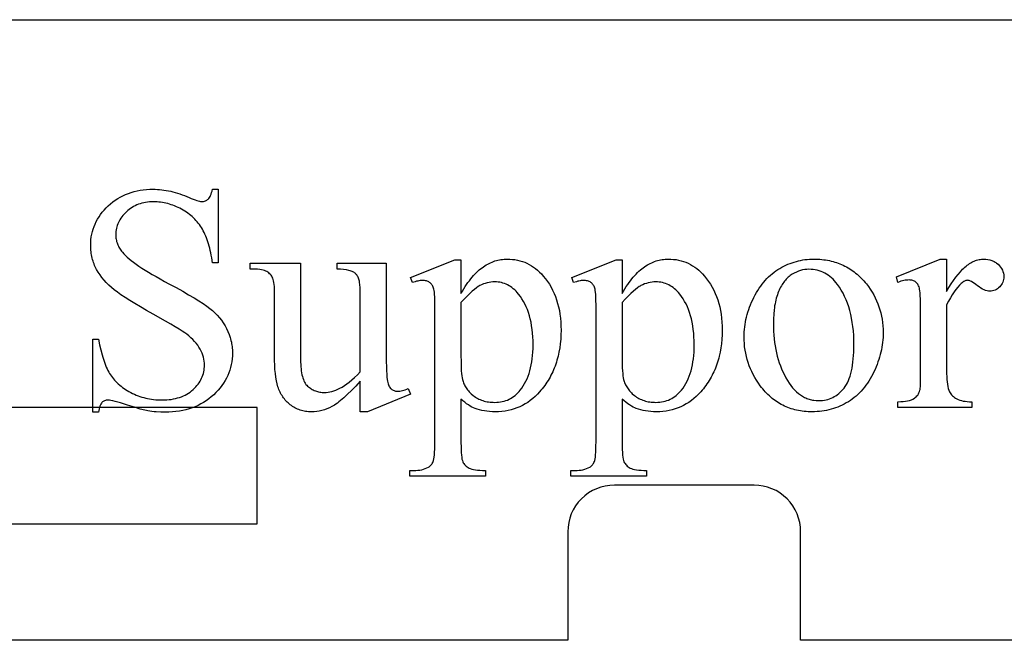
# Model space of a CAD drawing. Extents: x 0 to 124, y -46 to 68.
# Drawn here: x 78 to 84, y -18 to -14 of the extents above; entities that cross this region are included whole.
import ezdxf

# ---------------------------------------------------------------- set-up
doc = ezdxf.new("R2010")
doc.units = 0
doc.layers.add('LAYER_1', color=4, linetype='Continuous', true_color=0x00ffff)

msp = doc.modelspace()

# ---------------------------------------------------------------- linework, layer by layer
at = {"layer": 'LAYER_1'}
msp.add_lwpolyline([(87.2829, -17.5443), (83.0329, -17.5443), (83.0329, -16.8443, 0.414214), (82.7329, -16.5443), (81.8329, -16.5443, 0.414214), (81.5329, -16.8443), (81.5329, -17.5443), (69.2829, -17.5443), (69.2829, -16.8443, 0.414214), (68.9829, -16.5443), (68.0829, -16.5443, 0.414214), (67.7829, -16.8443), (67.7829, -17.5443), (63.5329, -17.5443), (63.5329, -13.5443), (87.2829, -13.5443)], format="xyb", close=True, dxfattribs=at)
for points in [[(79.2818, -14.6371), (79.2818, -15.1125), (79.2443, -15.1125), (79.2393, -15.0792), (79.2364, -15.0631), (79.2334, -15.0476), (79.2301, -15.0324), (79.2266, -15.0177), (79.2228, -15.0034), (79.2188, -14.9896), (79.2146, -14.9762), (79.2102, -14.9632), (79.2056, -14.9507), (79.2007, -14.9386), (79.1956, -14.9269), (79.1903, -14.9157), (79.1847, -14.9049), (79.1789, -14.8946), (79.1729, -14.8845), (79.1665, -14.8748), (79.1598, -14.8653), (79.1528, -14.8561), (79.1455, -14.8471), (79.1379, -14.8384), (79.13, -14.83), (79.1218, -14.8218), (79.1132, -14.8139), (79.1044, -14.8063), (79.0952, -14.7989), (79.0857, -14.7917), (79.0759, -14.7849), (79.0658, -14.7782), (79.0553, -14.7719), (79.0446, -14.7658), (79.0337, -14.76), (79.0227, -14.7546), (79.0117, -14.7496), (79.0006, -14.745), (78.9895, -14.7407), (78.9784, -14.7368), (78.9672, -14.7332), (78.9559, -14.7301), (78.9446, -14.7273), (78.9333, -14.7249), (78.9219, -14.7228), (78.9104, -14.7211), (78.8989, -14.7198), (78.8874, -14.7189), (78.8758, -14.7184), (78.8642, -14.7182), (78.8511, -14.7184), (78.8384, -14.7192), (78.8259, -14.7204), (78.8137, -14.7222), (78.8018, -14.7245), (78.7902, -14.7272), (78.7789, -14.7305), (78.7679, -14.7343), (78.7571, -14.7385), (78.7466, -14.7433), (78.7364, -14.7486), (78.7266, -14.7544), (78.7169, -14.7607), (78.7076, -14.7675), (78.6986, -14.7747), (78.6898, -14.7825), (78.6815, -14.7907), (78.6736, -14.7989), (78.6664, -14.8073), (78.6596, -14.8158), (78.6535, -14.8245), (78.6478, -14.8333), (78.6427, -14.8423), (78.6381, -14.8513), (78.6341, -14.8606), (78.6306, -14.8699), (78.6276, -14.8794), (78.6252, -14.8891), (78.6233, -14.8989), (78.6219, -14.9088), (78.6211, -14.9188), (78.6209, -14.929), (78.621, -14.9368), (78.6216, -14.9446), (78.6224, -14.9522), (78.6236, -14.9597), (78.6251, -14.9672), (78.627, -14.9746), (78.6292, -14.9819), (78.6318, -14.9891), (78.6347, -14.9962), (78.6379, -15.0032), (78.6415, -15.0102), (78.6454, -15.017), (78.6496, -15.0238), (78.6542, -15.0305), (78.6592, -15.0371), (78.6645, -15.0436), (78.673, -15.0533), (78.6829, -15.0634), (78.6941, -15.0739), (78.7067, -15.0848), (78.7207, -15.096), (78.736, -15.1077), (78.7526, -15.1198), (78.7706, -15.1323), (78.79, -15.1451), (78.8107, -15.1584), (78.8328, -15.1721), (78.8562, -15.1861), (78.881, -15.2006), (78.9072, -15.2154), (78.9347, -15.2307), (78.9635, -15.2463), (79.0097, -15.2714), (79.0522, -15.295), (79.0908, -15.3171), (79.1256, -15.3377), (79.1565, -15.3568), (79.1837, -15.3743), (79.207, -15.3904), (79.2266, -15.405), (79.2437, -15.4191), (79.2598, -15.4338), (79.2748, -15.4492), (79.2889, -15.4651), (79.302, -15.4817), (79.314, -15.4989), (79.325, -15.5168), (79.335, -15.5352), (79.3439, -15.5541), (79.3517, -15.5732), (79.3582, -15.5925), (79.361, -15.6022), (79.3635, -15.612), (79.3658, -15.6219), (79.3677, -15.6318), (79.3693, -15.6417), (79.3707, -15.6517), (79.3717, -15.6618), (79.3725, -15.6719), (79.373, -15.6923), (79.3726, -15.7117), (79.3712, -15.7307), (79.3688, -15.7494), (79.3655, -15.7677), (79.3612, -15.7857), (79.356, -15.8034), (79.3499, -15.8207), (79.3428, -15.8377), (79.3347, -15.8543), (79.3257, -15.8707), (79.3158, -15.8866), (79.3049, -15.9023), (79.2931, -15.9176), (79.2803, -15.9326), (79.2666, -15.9472), (79.2519, -15.9615), (79.2365, -15.9752), (79.2205, -15.988), (79.204, -15.9999), (79.187, -16.0109), (79.1694, -16.0211), (79.1513, -16.0304), (79.1326, -16.0388), (79.1134, -16.0463), (79.0937, -16.0529), (79.0734, -16.0586), (79.0525, -16.0635), (79.0311, -16.0675), (79.0092, -16.0705), (78.9867, -16.0727), (78.9637, -16.0741), (78.9402, -16.0745), (78.9107, -16.0739), (78.8822, -16.0722), (78.8682, -16.071), (78.8545, -16.0694), (78.841, -16.0675), (78.8277, -16.0654), (78.8188, -16.0637), (78.8077, -16.0612), (78.7794, -16.0536), (78.7426, -16.0427), (78.6974, -16.0284), (78.6525, -16.0144), (78.6335, -16.0089), (78.6167, -16.0044), (78.6022, -16.0009), (78.5899, -15.9985), (78.5799, -15.997), (78.5722, -15.9965), (78.566, -15.9967), (78.5602, -15.9974), (78.5547, -15.9986), (78.5495, -16.0003), (78.5447, -16.0024), (78.5402, -16.005), (78.536, -16.0081), (78.5322, -16.0117), (78.5286, -16.016), (78.5253, -16.0213), (78.5222, -16.0276), (78.5194, -16.035), (78.5168, -16.0433), (78.5144, -16.0527), (78.5123, -16.0631), (78.5104, -16.0745), (78.4729, -16.0745), (78.4729, -15.6031), (78.5104, -15.6031), (78.5173, -15.639), (78.5247, -15.6725), (78.5327, -15.7037), (78.5369, -15.7184), (78.5413, -15.7325), (78.5458, -15.7461), (78.5504, -15.759), (78.5552, -15.7714), (78.5602, -15.7832), (78.5653, -15.7945), (78.5705, -15.8051), (78.5758, -15.8152), (78.5813, -15.8246), (78.5871, -15.8337), (78.5932, -15.8426), (78.5997, -15.8513), (78.6066, -15.8598), (78.6138, -15.8681), (78.6214, -15.8763), (78.6294, -15.8842), (78.6377, -15.8919), (78.6464, -15.8995), (78.6555, -15.9068), (78.6649, -15.9139), (78.6748, -15.9209), (78.6849, -15.9277), (78.6955, -15.9342), (78.7064, -15.9406), (78.7177, -15.9468), (78.7292, -15.9527), (78.7409, -15.9582), (78.7527, -15.9633), (78.7647, -15.9681), (78.7768, -15.9724), (78.789, -15.9764), (78.8013, -15.98), (78.8139, -15.9833), (78.8265, -15.9861), (78.8393, -15.9886), (78.8522, -15.9907), (78.8653, -15.9924), (78.8785, -15.9937), (78.8918, -15.9947), (78.9053, -15.9953), (78.9189, -15.9954), (78.9345, -15.9952), (78.9497, -15.9944), (78.9645, -15.9931), (78.9789, -15.9913), (78.9929, -15.9889), (79.0065, -15.986), (79.0196, -15.9826), (79.0323, -15.9787), (79.0446, -15.9743), (79.0565, -15.9693), (79.068, -15.9638), (79.079, -15.9578), (79.0897, -15.9513), (79.0999, -15.9442), (79.1097, -15.9366), (79.1191, -15.9285), (79.128, -15.9201), (79.1363, -15.9114), (79.1441, -15.9026), (79.1513, -15.8936), (79.1579, -15.8843), (79.1639, -15.8749), (79.1694, -15.8653), (79.1742, -15.8556), (79.1785, -15.8456), (79.1823, -15.8354), (79.1854, -15.825), (79.188, -15.8145), (79.19, -15.8038), (79.1915, -15.7928), (79.1923, -15.7817), (79.1926, -15.7704), (79.1922, -15.7577), (79.1909, -15.745), (79.1887, -15.7322), (79.1856, -15.7195), (79.1817, -15.7066), (79.1769, -15.6938), (79.1713, -15.6809), (79.1647, -15.668), (79.1573, -15.6552), (79.1489, -15.6426), (79.1395, -15.6302), (79.1291, -15.6181), (79.1178, -15.6062), (79.1055, -15.5945), (79.0923, -15.583), (79.0781, -15.5717), (79.066, -15.563), (79.0497, -15.5522), (79.0292, -15.5393), (79.0043, -15.5242), (78.9752, -15.507), (78.9418, -15.4876), (78.8621, -15.4425), (78.8196, -15.4184), (78.7803, -15.3955), (78.7442, -15.374), (78.7112, -15.3536), (78.6814, -15.3346), (78.6549, -15.3167), (78.6315, -15.3002), (78.6112, -15.2848), (78.5932, -15.2699), (78.5762, -15.2547), (78.5604, -15.239), (78.5457, -15.223), (78.5322, -15.2066), (78.5197, -15.1898), (78.5084, -15.1726), (78.4982, -15.1551), (78.4935, -15.1462), (78.4892, -15.1371), (78.4851, -15.128), (78.4814, -15.1187), (78.4779, -15.1093), (78.4747, -15.0999), (78.4719, -15.0903), (78.4693, -15.0806), (78.4671, -15.0708), (78.4651, -15.0608), (78.4635, -15.0508), (78.4621, -15.0407), (78.461, -15.0304), (78.4603, -15.02), (78.4598, -15.0096), (78.4597, -14.999), (78.4601, -14.9806), (78.4615, -14.9626), (78.4637, -14.9449), (78.4668, -14.9275), (78.4708, -14.9105), (78.4757, -14.8937), (78.4814, -14.8773), (78.4881, -14.8612), (78.4956, -14.8455), (78.504, -14.83), (78.5134, -14.8149), (78.5236, -14.8001), (78.5346, -14.7856), (78.5466, -14.7714), (78.5595, -14.7575), (78.5732, -14.744), (78.5877, -14.7311), (78.6026, -14.719), (78.618, -14.7077), (78.6339, -14.6972), (78.6502, -14.6876), (78.6671, -14.6788), (78.6844, -14.6709), (78.7022, -14.6638), (78.7205, -14.6575), (78.7393, -14.6521), (78.7586, -14.6475), (78.7783, -14.6438), (78.7985, -14.6408), (78.8193, -14.6387), (78.8405, -14.6375), (78.8621, -14.6371), (78.8759, -14.6373), (78.8897, -14.6379), (78.9037, -14.639), (78.9177, -14.6404), (78.9318, -14.6423), (78.9461, -14.6446), (78.9605, -14.6474), (78.9749, -14.6505), (78.9895, -14.6541), (79.0041, -14.6581), (79.0189, -14.6625), (79.0338, -14.6673), (79.0487, -14.6725), (79.0638, -14.6782), (79.079, -14.6843), (79.0943, -14.6908), (79.1079, -14.6967), (79.1206, -14.7019), (79.1321, -14.7062), (79.1427, -14.7098), (79.1522, -14.7126), (79.1606, -14.7146), (79.168, -14.7157), (79.1744, -14.7161), (79.1808, -14.7159), (79.1869, -14.7152), (79.1928, -14.7139), (79.1983, -14.7122), (79.2035, -14.71), (79.2085, -14.7073), (79.2131, -14.7041), (79.2174, -14.7004), (79.2215, -14.696), (79.2254, -14.6906), (79.2291, -14.6842), (79.2325, -14.6767), (79.2358, -14.6683), (79.2388, -14.6589), (79.2417, -14.6485), (79.2443, -14.6371)], [(80.5206, -15.2068), (80.8064, -15.0912), (80.845, -15.0912), (80.845, -15.3081), (80.854, -15.2931), (80.863, -15.2786), (80.872, -15.2647), (80.881, -15.2514), (80.89, -15.2387), (80.899, -15.2265), (80.908, -15.2149), (80.9171, -15.2039), (80.9261, -15.1934), (80.9351, -15.1835), (80.9442, -15.1742), (80.9532, -15.1655), (80.9622, -15.1573), (80.9713, -15.1498), (80.9804, -15.1428), (80.9894, -15.1363), (80.9985, -15.1304), (81.0076, -15.1248), (81.0169, -15.1196), (81.0261, -15.1148), (81.0355, -15.1104), (81.0448, -15.1064), (81.0543, -15.1027), (81.0638, -15.0995), (81.0734, -15.0966), (81.083, -15.0941), (81.0927, -15.092), (81.1024, -15.0902), (81.1122, -15.0889), (81.1221, -15.0879), (81.132, -15.0874), (81.142, -15.0872), (81.1593, -15.0876), (81.1762, -15.0889), (81.1928, -15.091), (81.209, -15.094), (81.2249, -15.0979), (81.2403, -15.1026), (81.2555, -15.1081), (81.2702, -15.1145), (81.2846, -15.1218), (81.2986, -15.1299), (81.3123, -15.1389), (81.3256, -15.1487), (81.3385, -15.1594), (81.3511, -15.171), (81.3633, -15.1834), (81.3751, -15.1966), (81.389, -15.2137), (81.402, -15.2314), (81.4141, -15.2497), (81.4252, -15.2686), (81.4355, -15.2882), (81.4449, -15.3084), (81.4534, -15.3292), (81.461, -15.3507), (81.4677, -15.3728), (81.4736, -15.3956), (81.4785, -15.419), (81.4825, -15.443), (81.4856, -15.4676), (81.4879, -15.4929), (81.4892, -15.5188), (81.4897, -15.5454), (81.4891, -15.5751), (81.4875, -15.6041), (81.4848, -15.6325), (81.4811, -15.6603), (81.4762, -15.6874), (81.4703, -15.7139), (81.4669, -15.7268), (81.4633, -15.7397), (81.4594, -15.7523), (81.4552, -15.7648), (81.4508, -15.7772), (81.4461, -15.7893), (81.4411, -15.8013), (81.4358, -15.8132), (81.4303, -15.8249), (81.4245, -15.8364), (81.4185, -15.8478), (81.4121, -15.859), (81.4055, -15.87), (81.3987, -15.8809), (81.3915, -15.8916), (81.3841, -15.9022), (81.3764, -15.9125), (81.3685, -15.9228), (81.3603, -15.9328), (81.3518, -15.9427), (81.3374, -15.9583), (81.3225, -15.9729), (81.3072, -15.9865), (81.2914, -15.9991), (81.2751, -16.0106), (81.2584, -16.0212), (81.2412, -16.0307), (81.2236, -16.0393), (81.2055, -16.0468), (81.1869, -16.0534), (81.1679, -16.0589), (81.1484, -16.0634), (81.1285, -16.0669), (81.1081, -16.0695), (81.0873, -16.071), (81.0659, -16.0715), (81.0475, -16.0711), (81.0297, -16.0701), (81.0125, -16.0685), (80.996, -16.0662), (80.9801, -16.0632), (80.9648, -16.0595), (80.9502, -16.0552), (80.9362, -16.0502), (80.9259, -16.0459), (80.9153, -16.0407), (80.9044, -16.0345), (80.8931, -16.0274), (80.8815, -16.0193), (80.8697, -16.0103), (80.8575, -16.0003), (80.845, -15.9894), (80.845, -16.2722), (80.8451, -16.2949), (80.8457, -16.3155), (80.8466, -16.3339), (80.8479, -16.3501), (80.8495, -16.3642), (80.8515, -16.3761), (80.8539, -16.3858), (80.8566, -16.3933), (80.8598, -16.3996), (80.8635, -16.4056), (80.8678, -16.4112), (80.8726, -16.4165), (80.8779, -16.4215), (80.8838, -16.4261), (80.8902, -16.4304), (80.8972, -16.4344), (80.9051, -16.4379), (80.9146, -16.441), (80.9255, -16.4436), (80.9378, -16.4458), (80.9517, -16.4474), (80.967, -16.4486), (80.9838, -16.4494), (81.0021, -16.4496), (81.0021, -16.4871), (80.5155, -16.4871), (80.5155, -16.4496), (80.5408, -16.4496), (80.5545, -16.4495), (80.5677, -16.4486), (80.5804, -16.4471), (80.5925, -16.4448), (80.6042, -16.4417), (80.6153, -16.438), (80.626, -16.4335), (80.6361, -16.4283), (80.6408, -16.4253), (80.6452, -16.4219), (80.6494, -16.418), (80.6532, -16.4137), (80.6568, -16.409), (80.6602, -16.4039), (80.6632, -16.3983), (80.666, -16.3923), (80.6685, -16.3849), (80.6707, -16.3751), (80.6725, -16.3629), (80.674, -16.3483), (80.6752, -16.3314), (80.676, -16.312), (80.6765, -16.2903), (80.6767, -16.2661), (80.6767, -15.3882), (80.6762, -15.3472), (80.6755, -15.3298), (80.6747, -15.3145), (80.6735, -15.3012), (80.6721, -15.29), (80.6705, -15.2808), (80.6686, -15.2737), (80.6664, -15.2678), (80.6639, -15.2623), (80.6611, -15.2571), (80.6581, -15.2524), (80.6547, -15.248), (80.651, -15.244), (80.647, -15.2404), (80.6427, -15.2372), (80.6381, -15.2343), (80.6331, -15.2319), (80.6276, -15.2298), (80.6218, -15.2281), (80.6156, -15.2267), (80.609, -15.2258), (80.602, -15.2252), (80.5946, -15.225), (80.5883, -15.2252), (80.5816, -15.2259), (80.5745, -15.227), (80.5669, -15.2286), (80.559, -15.2306), (80.5507, -15.233), (80.5327, -15.2392)], [(81.5586, -15.2068), (81.8445, -15.0912), (81.883, -15.0912), (81.883, -15.3081), (81.892, -15.2931), (81.901, -15.2786), (81.91, -15.2647), (81.919, -15.2514), (81.928, -15.2387), (81.937, -15.2265), (81.9461, -15.2149), (81.9551, -15.2039), (81.9641, -15.1934), (81.9732, -15.1835), (81.9822, -15.1742), (81.9912, -15.1655), (82.0003, -15.1573), (82.0093, -15.1498), (82.0184, -15.1428), (82.0274, -15.1363), (82.0365, -15.1304), (82.0457, -15.1248), (82.0549, -15.1196), (82.0642, -15.1148), (82.0735, -15.1104), (82.0829, -15.1064), (82.0923, -15.1027), (82.1018, -15.0995), (82.1114, -15.0966), (82.121, -15.0941), (82.1307, -15.092), (82.1404, -15.0902), (82.1502, -15.0889), (82.1601, -15.0879), (82.17, -15.0874), (82.18, -15.0872), (82.1973, -15.0876), (82.2143, -15.0889), (82.2308, -15.091), (82.247, -15.094), (82.2629, -15.0979), (82.2784, -15.1026), (82.2935, -15.1081), (82.3082, -15.1145), (82.3226, -15.1218), (82.3367, -15.1299), (82.3503, -15.1389), (82.3636, -15.1487), (82.3766, -15.1594), (82.3891, -15.171), (82.4013, -15.1834), (82.4132, -15.1966), (82.427, -15.2137), (82.44, -15.2314), (82.4521, -15.2497), (82.4633, -15.2686), (82.4736, -15.2882), (82.483, -15.3084), (82.4915, -15.3292), (82.4991, -15.3507), (82.5058, -15.3728), (82.5116, -15.3956), (82.5165, -15.419), (82.5206, -15.443), (82.5237, -15.4676), (82.5259, -15.4929), (82.5273, -15.5188), (82.5277, -15.5454), (82.5272, -15.5751), (82.5256, -15.6041), (82.5229, -15.6325), (82.5191, -15.6603), (82.5143, -15.6874), (82.5083, -15.7139), (82.505, -15.7268), (82.5013, -15.7397), (82.4974, -15.7523), (82.4932, -15.7648), (82.4888, -15.7772), (82.4841, -15.7893), (82.4791, -15.8013), (82.4739, -15.8132), (82.4683, -15.8249), (82.4626, -15.8364), (82.4565, -15.8478), (82.4502, -15.859), (82.4436, -15.87), (82.4367, -15.8809), (82.4296, -15.8916), (82.4222, -15.9022), (82.4145, -15.9125), (82.4065, -15.9228), (82.3983, -15.9328), (82.3899, -15.9427), (82.3754, -15.9583), (82.3605, -15.9729), (82.3452, -15.9865), (82.3294, -15.9991), (82.3131, -16.0106), (82.2964, -16.0212), (82.2793, -16.0307), (82.2616, -16.0393), (82.2435, -16.0468), (82.225, -16.0534), (82.2059, -16.0589), (82.1865, -16.0634), (82.1665, -16.0669), (82.1461, -16.0695), (82.1253, -16.071), (82.104, -16.0715), (82.0855, -16.0711), (82.0677, -16.0701), (82.0506, -16.0685), (82.034, -16.0662), (82.0181, -16.0632), (82.0029, -16.0595), (81.9882, -16.0552), (81.9742, -16.0502), (81.9639, -16.0459), (81.9533, -16.0407), (81.9424, -16.0345), (81.9311, -16.0274), (81.9196, -16.0193), (81.9077, -16.0103), (81.8955, -16.0003), (81.883, -15.9894), (81.883, -16.2722), (81.8832, -16.2949), (81.8837, -16.3155), (81.8846, -16.3339), (81.8859, -16.3501), (81.8875, -16.3642), (81.8896, -16.3761), (81.8919, -16.3858), (81.8947, -16.3933), (81.8978, -16.3996), (81.9016, -16.4056), (81.9058, -16.4112), (81.9106, -16.4165), (81.916, -16.4215), (81.9218, -16.4261), (81.9282, -16.4304), (81.9352, -16.4344), (81.9432, -16.4379), (81.9526, -16.441), (81.9635, -16.4436), (81.9759, -16.4458), (81.9897, -16.4474), (82.0051, -16.4486), (82.0219, -16.4494), (82.0401, -16.4496), (82.0401, -16.4871), (81.5535, -16.4871), (81.5535, -16.4496), (81.5789, -16.4496), (81.5926, -16.4495), (81.6057, -16.4486), (81.6184, -16.4471), (81.6306, -16.4448), (81.6422, -16.4417), (81.6534, -16.438), (81.664, -16.4335), (81.6742, -16.4283), (81.6789, -16.4253), (81.6833, -16.4219), (81.6874, -16.418), (81.6913, -16.4137), (81.6949, -16.409), (81.6982, -16.4039), (81.7013, -16.3983), (81.7041, -16.3923), (81.7066, -16.3849), (81.7087, -16.3751), (81.7106, -16.3629), (81.7121, -16.3483), (81.7132, -16.3314), (81.7141, -16.312), (81.7146, -16.2903), (81.7147, -16.2661), (81.7147, -15.3882), (81.7142, -15.3472), (81.7136, -15.3298), (81.7127, -15.3145), (81.7116, -15.3012), (81.7102, -15.29), (81.7085, -15.2808), (81.7066, -15.2737), (81.7044, -15.2678), (81.702, -15.2623), (81.6992, -15.2571), (81.6961, -15.2524), (81.6927, -15.248), (81.689, -15.244), (81.685, -15.2404), (81.6808, -15.2372), (81.6761, -15.2343), (81.6711, -15.2319), (81.6657, -15.2298), (81.6599, -15.2281), (81.6536, -15.2267), (81.647, -15.2258), (81.64, -15.2252), (81.6326, -15.225), (81.6263, -15.2252), (81.6196, -15.2259), (81.6125, -15.227), (81.605, -15.2286), (81.597, -15.2306), (81.5887, -15.233), (81.5708, -15.2392)], [(83.1177, -15.0872), (83.1308, -15.0873), (83.1437, -15.0878), (83.1565, -15.0886), (83.1691, -15.0897), (83.1816, -15.0911), (83.1938, -15.0928), (83.206, -15.0948), (83.2179, -15.0972), (83.2297, -15.0998), (83.2414, -15.1028), (83.2528, -15.1061), (83.2641, -15.1097), (83.2753, -15.1136), (83.2863, -15.1178), (83.2971, -15.1224), (83.3078, -15.1272), (83.3183, -15.1324), (83.3286, -15.1378), (83.3388, -15.1436), (83.3488, -15.1497), (83.3586, -15.1561), (83.3683, -15.1629), (83.3779, -15.1699), (83.3872, -15.1773), (83.3964, -15.1849), (83.4055, -15.1929), (83.4143, -15.2012), (83.423, -15.2098), (83.4316, -15.2187), (83.44, -15.2279), (83.4482, -15.2375), (83.4563, -15.2473), (83.4694, -15.2646), (83.4817, -15.2822), (83.4931, -15.3001), (83.5037, -15.3183), (83.5135, -15.3368), (83.5224, -15.3557), (83.5304, -15.3748), (83.5376, -15.3943), (83.544, -15.4141), (83.5495, -15.4342), (83.5542, -15.4547), (83.558, -15.4754), (83.5609, -15.4965), (83.563, -15.5179), (83.5643, -15.5396), (83.5647, -15.5616), (83.5645, -15.5772), (83.5638, -15.5928), (83.5626, -15.6084), (83.561, -15.6241), (83.5589, -15.6398), (83.5563, -15.6555), (83.5533, -15.6713), (83.5498, -15.687), (83.5458, -15.7028), (83.5414, -15.7186), (83.5365, -15.7345), (83.5311, -15.7503), (83.5253, -15.7662), (83.519, -15.7821), (83.5122, -15.798), (83.5049, -15.814), (83.4973, -15.8297), (83.4893, -15.8449), (83.4809, -15.8597), (83.4722, -15.8739), (83.4631, -15.8877), (83.4537, -15.9009), (83.444, -15.9137), (83.4338, -15.926), (83.4234, -15.9378), (83.4126, -15.9491), (83.4014, -15.9599), (83.3898, -15.9702), (83.378, -15.9801), (83.3657, -15.9894), (83.3531, -15.9982), (83.3402, -16.0066), (83.327, -16.0145), (83.3136, -16.0218), (83.3, -16.0286), (83.2863, -16.035), (83.2723, -16.0408), (83.2582, -16.0461), (83.2438, -16.0509), (83.2293, -16.0553), (83.2146, -16.0591), (83.1998, -16.0623), (83.1847, -16.0651), (83.1694, -16.0674), (83.154, -16.0692), (83.1384, -16.0705), (83.1225, -16.0712), (83.1065, -16.0715), (83.0935, -16.0713), (83.0807, -16.0708), (83.068, -16.07), (83.0554, -16.0689), (83.0431, -16.0674), (83.0309, -16.0656), (83.0189, -16.0635), (83.007, -16.061), (82.9953, -16.0582), (82.9838, -16.0551), (82.9725, -16.0517), (82.9613, -16.048), (82.9503, -16.0439), (82.9394, -16.0395), (82.9288, -16.0347), (82.9182, -16.0297), (82.9079, -16.0243), (82.8977, -16.0186), (82.8877, -16.0125), (82.8779, -16.0061), (82.8682, -15.9994), (82.8587, -15.9924), (82.8494, -15.9851), (82.8403, -15.9774), (82.8313, -15.9694), (82.8224, -15.9611), (82.8138, -15.9524), (82.8053, -15.9434), (82.797, -15.9341), (82.7888, -15.9245), (82.7808, -15.9145), (82.773, -15.9042), (82.7604, -15.8865), (82.7486, -15.8684), (82.7376, -15.8502), (82.7274, -15.8316), (82.718, -15.8128), (82.7094, -15.7937), (82.7017, -15.7743), (82.6947, -15.7547), (82.6886, -15.7348), (82.6833, -15.7146), (82.6788, -15.6942), (82.6751, -15.6735), (82.6723, -15.6525), (82.6703, -15.6312), (82.669, -15.6097), (82.6686, -15.5879), (82.6689, -15.572), (82.6696, -15.556), (82.6708, -15.5401), (82.6726, -15.5242), (82.6748, -15.5083), (82.6775, -15.4924), (82.6807, -15.4765), (82.6845, -15.4606), (82.6887, -15.4447), (82.6934, -15.4289), (82.6986, -15.413), (82.7043, -15.3972), (82.7104, -15.3814), (82.7171, -15.3656), (82.7243, -15.3498), (82.732, -15.334), (82.7401, -15.3185), (82.7484, -15.3035), (82.7571, -15.289), (82.7662, -15.275), (82.7755, -15.2616), (82.7851, -15.2486), (82.7951, -15.2362), (82.8053, -15.2243), (82.8159, -15.2129), (82.8268, -15.202), (82.838, -15.1916), (82.8495, -15.1818), (82.8614, -15.1724), (82.8735, -15.1636), (82.886, -15.1553), (82.8987, -15.1475), (82.9117, -15.1402), (82.9248, -15.1333), (82.9379, -15.127), (82.9512, -15.1211), (82.9645, -15.1157), (82.978, -15.1107), (82.9915, -15.1062), (83.0052, -15.1022), (83.0189, -15.0987), (83.0327, -15.0956), (83.0467, -15.093), (83.0607, -15.0909), (83.0748, -15.0893), (83.089, -15.0881), (83.1033, -15.0874)], [(83.9733, -15.0872), (83.9733, -15.296), (83.9879, -15.2707), (84.0025, -15.247), (84.0172, -15.225), (84.0319, -15.2046), (84.0467, -15.1859), (84.0616, -15.1687), (84.0764, -15.1532), (84.0839, -15.1461), (84.0914, -15.1394), (84.0988, -15.133), (84.1063, -15.1271), (84.1138, -15.1216), (84.1214, -15.1165), (84.1289, -15.1118), (84.1364, -15.1076), (84.144, -15.1037), (84.1516, -15.1002), (84.1591, -15.0972), (84.1667, -15.0945), (84.1743, -15.0923), (84.1819, -15.0904), (84.1896, -15.089), (84.1972, -15.088), (84.2048, -15.0874), (84.2125, -15.0872), (84.2261, -15.0877), (84.2392, -15.0893), (84.2516, -15.0919), (84.2634, -15.0956), (84.2691, -15.0979), (84.2747, -15.1004), (84.2801, -15.1032), (84.2853, -15.1063), (84.2904, -15.1096), (84.2953, -15.1132), (84.3048, -15.1211), (84.3133, -15.1298), (84.3207, -15.1388), (84.327, -15.1481), (84.3321, -15.1577), (84.3361, -15.1677), (84.339, -15.178), (84.3407, -15.1887), (84.3412, -15.1997), (84.3408, -15.2094), (84.3396, -15.2187), (84.3375, -15.2276), (84.3347, -15.2362), (84.331, -15.2443), (84.3264, -15.2521), (84.3211, -15.2596), (84.3149, -15.2666), (84.3081, -15.273), (84.3011, -15.2786), (84.2937, -15.2833), (84.286, -15.2871), (84.278, -15.2901), (84.2697, -15.2922), (84.261, -15.2935), (84.252, -15.294), (84.243, -15.2934), (84.2338, -15.2918), (84.2242, -15.289), (84.2144, -15.2852), (84.2043, -15.2803), (84.194, -15.2743), (84.1834, -15.2672), (84.1725, -15.259), (84.1618, -15.2508), (84.1518, -15.2437), (84.1426, -15.2377), (84.1341, -15.2328), (84.1263, -15.2289), (84.1191, -15.2262), (84.1128, -15.2246), (84.1071, -15.224), (84.1025, -15.2243), (84.0978, -15.2253), (84.093, -15.2269), (84.0881, -15.2291), (84.0831, -15.2319), (84.078, -15.2354), (84.0728, -15.2395), (84.0675, -15.2443), (84.0561, -15.2555), (84.0445, -15.2684), (84.0329, -15.283), (84.0212, -15.2993), (84.0093, -15.3172), (83.9974, -15.3368), (83.9854, -15.3582), (83.9733, -15.3811), (83.9733, -15.8262), (83.9736, -15.8448), (83.9745, -15.8623), (83.976, -15.8787), (83.9781, -15.8938), (83.9808, -15.9078), (83.9841, -15.9206), (83.988, -15.9323), (83.9925, -15.9427), (83.9961, -15.9494), (84.0004, -15.9558), (84.0053, -15.962), (84.0108, -15.9678), (84.0169, -15.9734), (84.0237, -15.9787), (84.0311, -15.9836), (84.0392, -15.9883), (84.048, -15.9926), (84.0577, -15.9963), (84.0684, -15.9995), (84.08, -16.002), (84.0925, -16.004), (84.1059, -16.0055), (84.1202, -16.0063), (84.1355, -16.0066), (84.1355, -16.0431), (83.66, -16.0431), (83.66, -16.0066), (83.6772, -16.0062), (83.6932, -16.0052), (83.7081, -16.0035), (83.7219, -16.001), (83.7345, -15.9979), (83.7459, -15.9941), (83.7563, -15.9895), (83.7655, -15.9843), (83.7716, -15.9799), (83.7772, -15.975), (83.7823, -15.9694), (83.787, -15.9633), (83.7912, -15.9565), (83.7949, -15.9491), (83.7982, -15.9412), (83.8009, -15.9326), (83.8021, -15.9273), (83.8032, -15.92), (83.804, -15.9107), (83.8047, -15.8994), (83.8057, -15.8708), (83.806, -15.8343), (83.806, -15.4744), (83.8056, -15.4015), (83.8044, -15.345), (83.8034, -15.3229), (83.8023, -15.3049), (83.801, -15.2911), (83.7994, -15.2813), (83.7976, -15.2738), (83.7954, -15.2669), (83.7929, -15.2604), (83.79, -15.2545), (83.7868, -15.2492), (83.7833, -15.2443), (83.7793, -15.24), (83.7751, -15.2362), (83.7705, -15.2328), (83.7657, -15.23), (83.7606, -15.2275), (83.7552, -15.2255), (83.7495, -15.224), (83.7436, -15.2229), (83.7374, -15.2222), (83.731, -15.222), (83.723, -15.2222), (83.7148, -15.2229), (83.7063, -15.2241), (83.6975, -15.2258), (83.6885, -15.2279), (83.6793, -15.2305), (83.6698, -15.2336), (83.66, -15.2372), (83.6499, -15.2007), (83.9307, -15.0872)], [(80.3634, -15.1145), (80.3634, -15.6771), (80.3639, -15.7499), (80.3645, -15.7804), (80.3653, -15.807), (80.3664, -15.8297), (80.3677, -15.8485), (80.3693, -15.8634), (80.371, -15.8743), (80.3731, -15.883), (80.3754, -15.8909), (80.378, -15.8982), (80.3809, -15.9048), (80.3841, -15.9108), (80.3876, -15.916), (80.3913, -15.9206), (80.3954, -15.9245), (80.3996, -15.9278), (80.4041, -15.9307), (80.4087, -15.9331), (80.4135, -15.9351), (80.4185, -15.9367), (80.4236, -15.9378), (80.4289, -15.9385), (80.4344, -15.9387), (80.4424, -15.9384), (80.4506, -15.9376), (80.4591, -15.9363), (80.4679, -15.9344), (80.4769, -15.9319), (80.4861, -15.929), (80.4956, -15.9255), (80.5054, -15.9214), (80.5196, -15.9569), (80.2418, -16.0715), (80.1962, -16.0715), (80.1962, -15.8748), (80.1672, -15.9057), (80.1399, -15.9337), (80.1144, -15.9586), (80.0908, -15.9805), (80.0688, -15.9994), (80.0585, -16.0077), (80.0487, -16.0153), (80.0393, -16.0221), (80.0303, -16.0282), (80.0218, -16.0335), (80.0137, -16.038), (79.9979, -16.0459), (79.9818, -16.0527), (79.9656, -16.0584), (79.9491, -16.0631), (79.9324, -16.0668), (79.9154, -16.0694), (79.8983, -16.071), (79.8809, -16.0715), (79.8712, -16.0713), (79.8617, -16.0708), (79.8524, -16.0699), (79.8432, -16.0687), (79.8342, -16.0671), (79.8253, -16.0651), (79.8166, -16.0628), (79.8081, -16.0602), (79.7997, -16.0572), (79.7915, -16.0539), (79.7834, -16.0502), (79.7755, -16.0461), (79.7678, -16.0417), (79.7602, -16.0369), (79.7528, -16.0318), (79.7456, -16.0264), (79.7386, -16.0206), (79.7318, -16.0147), (79.7253, -16.0085), (79.7191, -16.0022), (79.7132, -15.9956), (79.7075, -15.9889), (79.7022, -15.9819), (79.6971, -15.9748), (79.6922, -15.9674), (79.6877, -15.9599), (79.6834, -15.9521), (79.6793, -15.9442), (79.6756, -15.936), (79.6721, -15.9276), (79.6689, -15.9191), (79.666, -15.9103), (79.6608, -15.8916), (79.6563, -15.8711), (79.6524, -15.8488), (79.6493, -15.8246), (79.6468, -15.7986), (79.6451, -15.7708), (79.6441, -15.7411), (79.6437, -15.7096), (79.6437, -15.295), (79.6435, -15.2791), (79.6428, -15.2646), (79.6417, -15.2513), (79.6402, -15.2392), (79.6382, -15.2284), (79.6357, -15.2189), (79.6328, -15.2107), (79.6295, -15.2037), (79.6258, -15.1976), (79.6216, -15.1918), (79.6169, -15.1864), (79.6119, -15.1813), (79.6064, -15.1766), (79.6005, -15.1723), (79.5942, -15.1683), (79.5874, -15.1647), (79.5798, -15.1615), (79.5707, -15.1588), (79.5602, -15.1565), (79.5483, -15.1547), (79.535, -15.1533), (79.5203, -15.1524), (79.5041, -15.152), (79.4866, -15.152), (79.4866, -15.1145), (79.812, -15.1145), (79.812, -15.7359), (79.8122, -15.7518), (79.8127, -15.767), (79.8136, -15.7815), (79.8148, -15.7952), (79.8164, -15.8083), (79.8183, -15.8207), (79.8206, -15.8324), (79.8233, -15.8434), (79.8263, -15.8537), (79.8296, -15.8633), (79.8333, -15.8722), (79.8374, -15.8804), (79.8418, -15.8879), (79.8465, -15.8947), (79.8516, -15.9008), (79.8571, -15.9062), (79.8628, -15.9111), (79.8687, -15.9157), (79.8747, -15.92), (79.8808, -15.924), (79.8871, -15.9276), (79.8936, -15.9309), (79.9002, -15.934), (79.9069, -15.9366), (79.9138, -15.939), (79.9208, -15.9411), (79.928, -15.9428), (79.9353, -15.9443), (79.9428, -15.9454), (79.9504, -15.9462), (79.9582, -15.9466), (79.9661, -15.9468), (79.9771, -15.9464), (79.9886, -15.9451), (80.0004, -15.9429), (80.0126, -15.9399), (80.0251, -15.9361), (80.038, -15.9314), (80.0513, -15.9258), (80.0649, -15.9194), (80.079, -15.9118), (80.0938, -15.9026), (80.1093, -15.8919), (80.1253, -15.8796), (80.1421, -15.8658), (80.1595, -15.8504), (80.1775, -15.8335), (80.1962, -15.815), (80.1962, -15.2889), (80.1957, -15.2699), (80.1944, -15.2526), (80.1921, -15.2368), (80.1906, -15.2295), (80.189, -15.2226), (80.187, -15.2161), (80.1849, -15.21), (80.1825, -15.2044), (80.1799, -15.1991), (80.1771, -15.1942), (80.1741, -15.1897), (80.1708, -15.1856), (80.1673, -15.1819), (80.1634, -15.1786), (80.1591, -15.1754), (80.1543, -15.1724), (80.1489, -15.1696), (80.1431, -15.167), (80.1369, -15.1647), (80.1301, -15.1625), (80.1228, -15.1605), (80.1068, -15.1572), (80.0889, -15.1547), (80.069, -15.1529), (80.0472, -15.152), (80.0472, -15.1145)], [(83.0863, -15.1531), (83.0728, -15.1535), (83.0594, -15.155), (83.0459, -15.1575), (83.0324, -15.161), (83.0189, -15.1655), (83.0054, -15.171), (82.9919, -15.1775), (82.9783, -15.185), (82.9716, -15.1892), (82.9651, -15.1937), (82.9587, -15.1986), (82.9525, -15.204), (82.9464, -15.2096), (82.9406, -15.2157), (82.9348, -15.2221), (82.9293, -15.229), (82.9239, -15.2361), (82.9186, -15.2437), (82.9136, -15.2516), (82.9086, -15.26), (82.9039, -15.2687), (82.8993, -15.2777), (82.8949, -15.2872), (82.8906, -15.297), (82.8866, -15.3072), (82.8828, -15.3177), (82.8793, -15.3286), (82.876, -15.3399), (82.873, -15.3515), (82.8702, -15.3635), (82.8678, -15.3758), (82.8655, -15.3885), (82.8636, -15.4015), (82.8619, -15.4149), (82.8593, -15.4428), (82.8577, -15.4721), (82.8572, -15.5028), (82.8575, -15.5279), (82.8584, -15.5526), (82.86, -15.5768), (82.8622, -15.6007), (82.865, -15.6241), (82.8685, -15.647), (82.8726, -15.6695), (82.8773, -15.6916), (82.8827, -15.7132), (82.8887, -15.7344), (82.8953, -15.7552), (82.9025, -15.7755), (82.9104, -15.7954), (82.9189, -15.8149), (82.928, -15.8339), (82.9378, -15.8525), (82.948, -15.8703), (82.9587, -15.887), (82.9698, -15.9025), (82.9813, -15.9168), (82.9931, -15.93), (83.0054, -15.9421), (83.0181, -15.953), (83.0312, -15.9628), (83.0446, -15.9714), (83.0515, -15.9752), (83.0585, -15.9788), (83.0656, -15.9821), (83.0728, -15.9851), (83.0801, -15.9879), (83.0874, -15.9903), (83.0949, -15.9925), (83.1025, -15.9943), (83.1102, -15.9959), (83.118, -15.9972), (83.1339, -15.9989), (83.1501, -15.9995), (83.1623, -15.9992), (83.1742, -15.9982), (83.1858, -15.9966), (83.1971, -15.9944), (83.2082, -15.9916), (83.219, -15.9881), (83.2296, -15.984), (83.2398, -15.9792), (83.2499, -15.9738), (83.2596, -15.9678), (83.269, -15.9612), (83.2782, -15.9539), (83.2872, -15.946), (83.2958, -15.9374), (83.3042, -15.9282), (83.3123, -15.9184), (83.3201, -15.9078), (83.3273, -15.8963), (83.334, -15.8839), (83.3403, -15.8706), (83.346, -15.8563), (83.3512, -15.8412), (83.356, -15.8251), (83.3602, -15.8082), (83.364, -15.7903), (83.3672, -15.7715), (83.37, -15.7518), (83.3722, -15.7312), (83.3739, -15.7097), (83.3752, -15.6872), (83.3759, -15.6639), (83.3762, -15.6396), (83.3758, -15.6091), (83.3745, -15.5794), (83.3725, -15.5506), (83.3695, -15.5225), (83.3658, -15.4953), (83.3612, -15.4689), (83.3558, -15.4434), (83.3496, -15.4186), (83.3425, -15.3947), (83.3346, -15.3716), (83.3259, -15.3494), (83.3163, -15.3279), (83.3059, -15.3073), (83.2947, -15.2875), (83.2826, -15.2685), (83.2698, -15.2504), (83.2606, -15.2386), (83.2511, -15.2276), (83.2414, -15.2173), (83.2313, -15.2078), (83.2209, -15.199), (83.2102, -15.1911), (83.1992, -15.1838), (83.1879, -15.1774), (83.1763, -15.1717), (83.1643, -15.1667), (83.1521, -15.1626), (83.1396, -15.1591), (83.1267, -15.1565), (83.1135, -15.1546), (83.1001, -15.1534)], [(80.845, -15.368), (80.845, -15.7146), (80.8451, -15.7416), (80.8455, -15.7661), (80.8462, -15.7882), (80.8472, -15.8079), (80.8485, -15.8252), (80.8501, -15.8401), (80.8519, -15.8526), (80.8541, -15.8626), (80.856, -15.8699), (80.8583, -15.8771), (80.8608, -15.8842), (80.8637, -15.8912), (80.867, -15.898), (80.8705, -15.9047), (80.8744, -15.9114), (80.8785, -15.9179), (80.883, -15.9243), (80.8879, -15.9306), (80.893, -15.9368), (80.8985, -15.9429), (80.9042, -15.9488), (80.9103, -15.9547), (80.9235, -15.966), (80.9305, -15.9714), (80.9378, -15.9765), (80.9453, -15.9812), (80.9529, -15.9856), (80.9609, -15.9896), (80.969, -15.9932), (80.9774, -15.9965), (80.986, -15.9995), (80.9948, -16.0021), (81.0039, -16.0044), (81.0131, -16.0063), (81.0226, -16.0079), (81.0324, -16.0091), (81.0423, -16.01), (81.0525, -16.0105), (81.0629, -16.0107), (81.0754, -16.0103), (81.0876, -16.0094), (81.0996, -16.0079), (81.1112, -16.0057), (81.1225, -16.0029), (81.1335, -15.9995), (81.1442, -15.9955), (81.1546, -15.9909), (81.1648, -15.9856), (81.1746, -15.9798), (81.1841, -15.9733), (81.1933, -15.9662), (81.2022, -15.9585), (81.2108, -15.9501), (81.2191, -15.9412), (81.2271, -15.9316), (81.2371, -15.9183), (81.2464, -15.9044), (81.255, -15.8898), (81.263, -15.8746), (81.2704, -15.8587), (81.2772, -15.8422), (81.2833, -15.825), (81.2887, -15.8071), (81.2935, -15.7886), (81.2977, -15.7695), (81.3012, -15.7496), (81.3041, -15.7292), (81.3063, -15.708), (81.308, -15.6862), (81.3089, -15.6638), (81.3092, -15.6406), (81.3089, -15.6144), (81.3078, -15.589), (81.306, -15.5643), (81.3034, -15.5404), (81.3001, -15.5172), (81.2961, -15.4948), (81.2914, -15.4732), (81.2859, -15.4523), (81.2797, -15.4323), (81.2728, -15.413), (81.2652, -15.3944), (81.2568, -15.3766), (81.2477, -15.3596), (81.2378, -15.3434), (81.2273, -15.3279), (81.216, -15.3132), (81.2078, -15.3036), (81.1994, -15.2947), (81.1908, -15.2863), (81.182, -15.2786), (81.173, -15.2715), (81.1639, -15.265), (81.1545, -15.2592), (81.145, -15.2539), (81.1353, -15.2493), (81.1254, -15.2453), (81.1153, -15.2419), (81.105, -15.2391), (81.0945, -15.2369), (81.0838, -15.2354), (81.0729, -15.2345), (81.0619, -15.2341), (81.0497, -15.2345), (81.0376, -15.2357), (81.0255, -15.2376), (81.0135, -15.2402), (81.0015, -15.2437), (80.9895, -15.2478), (80.9775, -15.2528), (80.9656, -15.2585), (80.9608, -15.261), (80.9557, -15.2642), (80.9444, -15.2722), (80.9315, -15.2824), (80.9172, -15.295), (80.9014, -15.3098), (80.884, -15.3269), (80.8652, -15.3463)], [(81.883, -15.368), (81.883, -15.7146), (81.8831, -15.7416), (81.8836, -15.7661), (81.8843, -15.7882), (81.8853, -15.8079), (81.8866, -15.8252), (81.8881, -15.8401), (81.89, -15.8526), (81.8921, -15.8626), (81.8941, -15.8699), (81.8963, -15.8771), (81.8989, -15.8842), (81.9018, -15.8912), (81.905, -15.898), (81.9085, -15.9047), (81.9124, -15.9114), (81.9166, -15.9179), (81.9211, -15.9243), (81.9259, -15.9306), (81.931, -15.9368), (81.9365, -15.9429), (81.9423, -15.9488), (81.9484, -15.9547), (81.9616, -15.966), (81.9686, -15.9714), (81.9758, -15.9765), (81.9833, -15.9812), (81.991, -15.9856), (81.9989, -15.9896), (82.0071, -15.9932), (82.0154, -15.9965), (82.024, -15.9995), (82.0329, -16.0021), (82.0419, -16.0044), (82.0512, -16.0063), (82.0607, -16.0079), (82.0704, -16.0091), (82.0804, -16.01), (82.0905, -16.0105), (82.1009, -16.0107), (82.1135, -16.0103), (82.1257, -16.0094), (82.1376, -16.0079), (82.1492, -16.0057), (82.1605, -16.0029), (82.1716, -15.9995), (82.1823, -15.9955), (82.1927, -15.9909), (82.2028, -15.9856), (82.2126, -15.9798), (82.2221, -15.9733), (82.2313, -15.9662), (82.2402, -15.9585), (82.2489, -15.9501), (82.2572, -15.9412), (82.2652, -15.9316), (82.2751, -15.9183), (82.2844, -15.9044), (82.2931, -15.8898), (82.3011, -15.8746), (82.3085, -15.8587), (82.3152, -15.8422), (82.3213, -15.825), (82.3267, -15.8071), (82.3316, -15.7886), (82.3357, -15.7695), (82.3393, -15.7496), (82.3421, -15.7292), (82.3444, -15.708), (82.346, -15.6862), (82.347, -15.6638), (82.3473, -15.6406), (82.3469, -15.6144), (82.3458, -15.589), (82.344, -15.5643), (82.3414, -15.5404), (82.3382, -15.5172), (82.3342, -15.4948), (82.3294, -15.4732), (82.324, -15.4523), (82.3178, -15.4323), (82.3108, -15.413), (82.3032, -15.3944), (82.2948, -15.3766), (82.2857, -15.3596), (82.2759, -15.3434), (82.2653, -15.3279), (82.254, -15.3132), (82.2458, -15.3036), (82.2374, -15.2947), (82.2288, -15.2863), (82.2201, -15.2786), (82.2111, -15.2715), (82.2019, -15.265), (82.1926, -15.2592), (82.1831, -15.2539), (82.1733, -15.2493), (82.1634, -15.2453), (82.1533, -15.2419), (82.143, -15.2391), (82.1325, -15.2369), (82.1219, -15.2354), (82.111, -15.2345), (82.0999, -15.2341), (82.0878, -15.2345), (82.0757, -15.2357), (82.0636, -15.2376), (82.0515, -15.2402), (82.0395, -15.2437), (82.0275, -15.2478), (82.0156, -15.2528), (82.0036, -15.2585), (81.9989, -15.261), (81.9938, -15.2642), (81.9824, -15.2722), (81.9696, -15.2824), (81.9552, -15.295), (81.9394, -15.3098), (81.9221, -15.3269), (81.9033, -15.3463)], [(71.5329, -16.7943), (79.5329, -16.7943), (79.5329, -16.0443), (71.5329, -16.0443)]]:
    msp.add_lwpolyline(points, close=True, dxfattribs=at)

doc.saveas('drawing.dxf')
